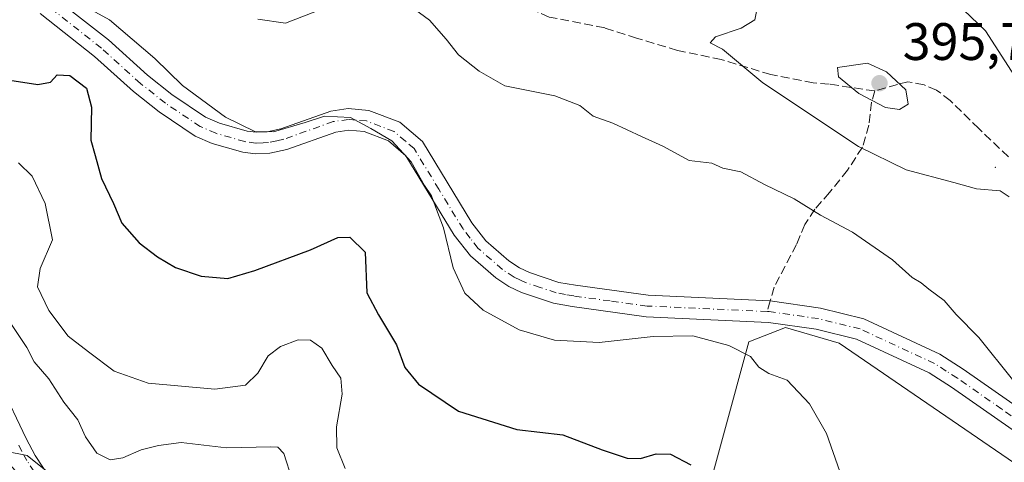
# Model space of a CAD drawing. Units: metres. Extents: x 597798 to 601263, y 4687474 to 4689839.
# Drawn here: x 599226 to 599413, y 4688573 to 4688657 of the extents above; entities that cross this region are included whole.
import ezdxf

# ---------------------------------------------------------------- set-up
doc = ezdxf.new("R2010")
doc.units = ezdxf.units.M
doc.header["$MEASUREMENT"] = 0
doc.linetypes.add('DGN Style 3', pattern=[2.307223458686699, 1.648016756204785, -0.6592067024819142])
doc.linetypes.add('DGN Style 4', pattern=[2.6384748266838614, 1.318413404963828, -0.6592067024819142, 0.001648016756204785, -0.6592067024819142])
for name, color, linetype, lineweight in [('Arbolado forestal CxS', 92, 'Continuous', 0), ('Centroide de Edificación ligera', 7, 'Continuous', 0), ('Curva de nivel maestra', 30, 'Continuous', 30), ('Curva de nivel normal', 30, 'Continuous', 0), ('Pastizal CxS', 92, 'Continuous', 0), ('Pista no pavimentada Cxs', 111, 'Continuous', 0), ('Pista no pavimentada eje', 91, 'DGN Style 4', 0), ('Prado CxS', 92, 'Continuous', 0), ('Punto de cota en terreno', 7, 'Continuous', 0), ('Rótulo de punto de cota en terreno', 7, 'Continuous', 0), ('Senda', 7, 'DGN Style 3', 0), ('Senda no paivmentada conexión', 7, 'DGN Style 3', 0)]:
    doc.layers.add(name, color=color, linetype=linetype, lineweight=lineweight)
doc.styles.add('Style-Arial', font='txt')

# ---------------------------------------------------------------- blocks, each defined once
blk = doc.blocks.new('5PATER')
at = {"layer": 'Prado CxS', "linetype": 'Continuous', "lineweight": 0}
h = blk.add_hatch(color=51, dxfattribs=at)
edge = h.paths.add_edge_path()
edge.add_ellipse((0, 0), major_axis=(-0.1095731443231308, -0.1110710700762829), ratio=0.9994222409660322, start_angle=0, end_angle=360)

msp = doc.modelspace()

# ---------------------------------------------------------------- linework, layer by layer
at = {"layer": 'Arbolado forestal CxS', "color": 92, "linetype": 'Continuous', "lineweight": 0}
for points in [[(599241.2880999995, 4688384.0503, 357.6564000000071), (599232.5031000003, 4688407.357899999, 356.6141999999964), (599225.5093, 4688435.787900001, 340.7357000000048), (599258.5543000001, 4688463.2225, 347.644100000005), (599272.4203000005, 4688467.984300001, 347.5126000000019), (599273.5484999996, 4688467.549100001, 348.218399999998), (599279.3733000001, 4688460.702299999, 354.4195999999938), (599309.4720999999, 4688458.6599, 354.0225999999966), (599329.8331000004, 4688463.856699999, 356.2943999999989), (599304.1923000002, 4688467.434900001, 349.8475999999937), (599290.9364999998, 4688483.8399, 351.5877000000037), (599271.8035000004, 4688495.288899999, 345.624100000001), (599279.6545000002, 4688513.255700001, 349.3368999999948), (599296.5805000003, 4688523.170299999, 354.8723999999929), (599327.7304999996, 4688532.2191, 363.1946000000025), (599340.2714999998, 4688546.942700001, 368.6429999999964), (599354.5475000005, 4688560.510500001, 372.6205000000046), (599364.1727, 4688595.861099999, 380.7366000000038), (599371.0997000001, 4688598.558900001, 381.4627000000037), (599381.3284999998, 4688595.614900001, 381.7885999999999), (599417.0872999998, 4688571.132900001, 383.9704999999958)], [(599568.7562999995, 4688483.772299999, 368.053899999999), (599546.9442999996, 4688490.737299999, 374.2617000000027), (599538.5047000004, 4688498.804300001, 375.1334000000061), (599535.8787000002, 4688518.544299999, 378.1803999999975), (599521.1606999999, 4688533.269300001, 381.3607000000048), (599479.8558999998, 4688536.226500001, 382.8141000000033), (599463.2631000001, 4688539.661900001, 382.5964999999997), (599448.6250999998, 4688558.511499999, 385.0546000000031), (599417.0872999998, 4688571.132900001, 383.9704999999958), (599381.3284999998, 4688595.614900001, 381.7885999999999), (599371.0997000001, 4688598.558900001, 381.4627000000037), (599364.1727, 4688595.861099999, 380.7366000000038), (599354.5475000005, 4688560.510500001, 372.6205000000046), (599340.2714999998, 4688546.942700001, 368.6429999999964), (599327.7304999996, 4688532.2191, 363.1946000000025), (599296.5805000003, 4688523.170299999, 354.8723999999929)]]:
    msp.add_polyline3d(points, dxfattribs=at)
at = {"layer": 'Centroide de Edificación ligera', "color": 7, "linetype": 'Continuous', "lineweight": 0}
msp.add_point((599411, 4688629, 391.1763999999966), dxfattribs=at)
at = {"layer": 'Curva de nivel maestra', "color": 30, "linetype": 'Continuous', "lineweight": 30, "elevation": 375, "flags": 128}
msp.add_lwpolyline([(599221.9900000002, 4688645.8301), (599228.9800000006, 4688644.780099999), (599231.3499999996, 4688645.1801), (599232.6600000003, 4688646.5801), (599235.0599999996, 4688646.460100001), (599238.2100000001, 4688644.030099999), (599239.1500000004, 4688640.440099999), (599239.0499999998, 4688634.170100001), (599239.8300000001, 4688631.290100001), (599241.0800000001, 4688626.860099999), (599243.3499999996, 4688622.140100001), (599244.9299999997, 4688618.380100001), (599248.2199999997, 4688614.6801), (599251.6900000004, 4688611.9901), (599255.1399999997, 4688610.0001), (599260, 4688608.3101), (599265.0899999999, 4688607.9101), (599270.2199999997, 4688609.4001), (599280.7800000003, 4688613.3101), (599285.9800000006, 4688615.670100001), (599288.3099999996, 4688615.770099999), (599291.2100000001, 4688612.9001), (599291.5199999996, 4688605.140100001), (599293.7199999997, 4688601.0001), (599297.1799999997, 4688595.280099999), (599298.7199999997, 4688591.0001), (599301.3499999996, 4688587.800100001), (599308.9400000004, 4688582.6601), (599320.0099999999, 4688579.210100001), (599328.8099999996, 4688578.200099999), (599336.2400000002, 4688575.360099999), (599340.9900000002, 4688573.770099999), (599343.5700000003, 4688573.6801), (599346.5300000003, 4688574.600099999), (599349.2300000006, 4688574.5001), (599353.1500000004, 4688572.460100001)], dxfattribs=at)
at = {"layer": 'Curva de nivel normal', "color": 30, "linetype": 'Continuous', "lineweight": 0, "flags": 128}
for points, elevation in [([(599382.0800000001, 4688667.0601), (599375.0499999998, 4688666.550100001), (599369.2999999998, 4688665.120100001), (599365.7100000001, 4688662.7601), (599365.7599999999, 4688659.270099999), (599365.3200000003, 4688657.0101), (599362.6799999997, 4688655.470100001), (599357.8200000003, 4688653.8101), (599356.8300000001, 4688652.6601), (599359.1399999997, 4688651.460100001), (599366.7999999998, 4688645.090100001), (599385.0199999996, 4688633.0001), (599394.0599999996, 4688628.5101), (599403.1100000005, 4688626.130100001), (599407.4500000002, 4688624.9001), (599411.9199999999, 4688624.5601), (599413.6299999999, 4688623.390100001)], 390), ([(599414.7000000002, 4688646.390100001), (599409.1600000003, 4688654.920100001), (599400.8200000003, 4688662.940099999), (599388.5999999996, 4688666.390100001), (599382.0800000001, 4688667.0601)], 390), ([(599381.4600000001, 4688571.2301), (599378.9100000003, 4688578.420100001), (599375.6799999997, 4688584.0701), (599371.4199999999, 4688588.540100001), (599367.9299999997, 4688589.860099999), (599366.0499999998, 4688591.0701), (599364.4600000001, 4688593.0601), (599360.3499999996, 4688595.140100001), (599353.4900000002, 4688596.9801), (599345.9299999997, 4688596.860099999), (599335.6900000004, 4688595.700099999), (599327.1699999999, 4688596.1601), (599320.4500000002, 4688598.120100001), (599313.6600000003, 4688601.890100001), (599310.1299999999, 4688605.120100001), (599307.9400000004, 4688609.9001), (599306.0999999996, 4688617.540100001), (599304.7300000006, 4688620.9801), (599303.7999999998, 4688623.5801), (599302.4500000002, 4688625.5701), (599299.9299999997, 4688630.050100001), (599296.2400000002, 4688634.020099999), (599292.2999999998, 4688636.420100001), (599288.3799999999, 4688638.5001), (599283.4600000001, 4688638.710100001), (599279.7800000003, 4688637.520099999), (599273.7800000003, 4688635.780099999), (599270.2400000002, 4688635.8101), (599264.6699999999, 4688638.550100001), (599256.4699999997, 4688644.590100001), (599251.2300000006, 4688649.6801), (599242.5800000001, 4688657.030099999), (599235.7100000001, 4688660.8301)], 380), ([(599270.7800000003, 4688657.190099999), (599276.0800000001, 4688656.4001), (599283.0899999999, 4688659.100099999)], 385), ([(599299.8600000005, 4688659.5701), (599303.4600000001, 4688656.970100001), (599306.5899999999, 4688653.380100001), (599308.9500000002, 4688650.4001), (599312.8600000005, 4688647.3101), (599317.7599999999, 4688644.4901), (599327.2599999999, 4688642.5801), (599332.0199999996, 4688640.7601), (599334.5300000003, 4688638.7401), (599338.2800000003, 4688637.4001), (599343.7199999997, 4688634.840100001), (599347.7699999996, 4688633.050100001), (599352.7800000003, 4688630.3101), (599357.1100000005, 4688629.8201), (599359.2100000001, 4688628.880100001), (599362.5999999996, 4688628.1501), (599367.1100000005, 4688625.7401), (599372.7599999999, 4688623.0101), (599377.8099999996, 4688619.9301), (599383.8499999996, 4688616.6801), (599391.4600000001, 4688611.420100001), (599395.2300000006, 4688608.0601), (599396.9199999999, 4688607.040100001), (599398.3799999999, 4688605.8301), (599401.2699999996, 4688603.720100001), (599403.5599999996, 4688601.020099999), (599407.8700000001, 4688596.6601), (599414.2699999996, 4688588.720100001)], 385), ([(599386.7100000001, 4688648.8301), (599381, 4688647.9801), (599381.2300000006, 4688646.200099999), (599385.0899999999, 4688643.030099999), (599390.1200000001, 4688640.360099999), (599392.7800000003, 4688640.0101), (599394.4800000006, 4688640.9901), (599393.9800000006, 4688643.7401), (599390.3600000005, 4688647.140100001), (599386.7100000001, 4688648.8301)], 395), ([(599225.2599999999, 4688629.840100001), (599227.8499999996, 4688627.3101), (599230.3600000005, 4688622.1501), (599231.7300000006, 4688615.2601), (599229.4000000004, 4688609.800100001), (599228.9199999999, 4688606.290100001), (599231.0599999996, 4688601.780099999), (599234.7000000002, 4688596.940099999), (599238.5999999996, 4688593.960100001), (599243.4699999997, 4688590.2601), (599249.9400000004, 4688587.9801), (599262.6200000001, 4688586.850099999), (599268.4500000002, 4688587.6501), (599270.7800000003, 4688589.890100001), (599272.7800000003, 4688593.170100001), (599275.1100000005, 4688594.960100001), (599278.4500000002, 4688596.2501), (599280.8200000003, 4688596.200099999), (599282.9500000002, 4688594.6501), (599284.9400000004, 4688591.380100001), (599286.5800000001, 4688588.9301), (599286.7999999998, 4688585.9001), (599285.7699999996, 4688579.720100001), (599285.8300000001, 4688575.7301), (599287.4000000004, 4688571.780099999)], 370), ([(599223.5700000003, 4688599.700099999), (599226.8399999999, 4688594.800100001), (599228.2800000003, 4688592.0801), (599231.04, 4688588.8301), (599233.9100000003, 4688584.360099999), (599236.5599999996, 4688581.0101), (599238.04, 4688577.8301), (599240.2000000002, 4688574.700099999), (599242.6799999997, 4688573.4301), (599245.1100000005, 4688573.8101), (599248.6299999999, 4688575.3201), (599251.9000000004, 4688576.140100001), (599256.1900000004, 4688576.700099999), (599264.8399999999, 4688575.720100001), (599273.2400000002, 4688575.880100001), (599274.5800000001, 4688575.850099999), (599275.7199999997, 4688574.610099999), (599277.3099999996, 4688569.690099999)], 365), ([(599231.4500000002, 4688570.6601), (599226.9400000004, 4688574.280099999), (599222.7699999996, 4688575.050100001)], 360)]:
    msp.add_lwpolyline(points, dxfattribs=dict(at, elevation=elevation))
at = {"layer": 'Pastizal CxS', "color": 92, "linetype": 'Continuous', "lineweight": 0}
for points in [[(599417.0872999998, 4688571.132900001, 383.9704999999958), (599381.3284999998, 4688595.614900001, 381.7885999999999), (599371.0997000001, 4688598.558900001, 381.4627000000037), (599364.1727, 4688595.861099999, 380.7366000000038), (599354.5475000005, 4688560.510500001, 372.6205000000046), (599340.2714999998, 4688546.942700001, 368.6429999999964), (599327.7304999996, 4688532.2191, 363.1946000000025), (599296.5805000003, 4688523.170299999, 354.8723999999929), (599277.9533000002, 4688539.8005, 360.1380999999965), (599263.7971000001, 4688548.5121, 359.4238999999943), (599248.5519000003, 4688557.223900001, 359.3974000000017), (599225.6841000002, 4688570.291300001, 359.6777000000002), (599215.8837000001, 4688581.1809, 359.569399999993), (599213.7056999998, 4688592.0703, 360.6656999999978), (599208.2610999999, 4688602.9597, 362.4470000000001), (599194.1048999997, 4688602.959899999, 362.9009999999981), (599178.8596999999, 4688607.3157, 364.1977000000043), (599159.2587000001, 4688622.561100001, 365.3702999999951), (599159.2587000001, 4688631.272700001, 367.1937000000034), (599155.9921000004, 4688643.2511, 369.3717999999935), (599147.2805000005, 4688645.429099999, 369.4545999999973), (599133.1240999997, 4688645.429300001, 370.6728000000003), (599125.5015000004, 4688645.429300001, 370.0645999999979)], [(599568.7562999995, 4688483.772299999, 368.053899999999), (599546.9442999996, 4688490.737299999, 374.2617000000027), (599538.5047000004, 4688498.804300001, 375.1334000000061), (599535.8787000002, 4688518.544299999, 378.1803999999975), (599521.1606999999, 4688533.269300001, 381.3607000000048), (599479.8558999998, 4688536.226500001, 382.8141000000033), (599463.2631000001, 4688539.661900001, 382.5964999999997), (599448.6250999998, 4688558.511499999, 385.0546000000031), (599417.0872999998, 4688571.132900001, 383.9704999999958), (599381.3284999998, 4688595.614900001, 381.7885999999999), (599371.0997000001, 4688598.558900001, 381.4627000000037), (599364.1727, 4688595.861099999, 380.7366000000038), (599354.5475000005, 4688560.510500001, 372.6205000000046), (599340.2714999998, 4688546.942700001, 368.6429999999964), (599327.7304999996, 4688532.2191, 363.1946000000025), (599296.5805000003, 4688523.170299999, 354.8723999999929)]]:
    msp.add_polyline3d(points, dxfattribs=at)
at = {"layer": 'Pista no pavimentada Cxs', "color": 111, "linetype": 'Continuous', "lineweight": 0}
for points in [[(599232.1201, 4688661.3101, 379.1502000000037), (599242.3601000002, 4688653.210100001, 378.851800000004), (599249.7901, 4688646.520099999, 380.1604999999981), (599254.4200999998, 4688642.8301, 380.1301999999997), (599260.8300999999, 4688638.5601, 380.0427999999956), (599263.5000999998, 4688637.4001, 379.9856), (599268.7401000002, 4688635.9001, 380.4478999999992), (599270.5000999998, 4688635.670100001, 380.5331000000006), (599272.5601000005, 4688635.770099999, 380.6728000000003), (599275.1601, 4688636.3201, 380.6670000000013), (599284.6401000004, 4688639.700099999, 380.7017000000051), (599287.9901000002, 4688640.190099999, 380.5917000000045), (599291.9101, 4688639.8201, 380.5007000000041), (599297.7600999996, 4688637.600099999, 380.6196999999956), (599302.0800999999, 4688633.9001, 380.7060000000056), (599311.5000999998, 4688618.460100001, 380.8356000000058), (599314.1700999998, 4688615.020099999, 381.0605999999971), (599318.5401, 4688611.2501, 381.2425999999978), (599320.5201000003, 4688609.9301, 381.334400000007), (599322.4600999998, 4688609.0001, 381.3620999999985), (599328.0401, 4688607.1501, 381.3767999999982), (599331.1801000005, 4688606.590100001, 381.4456000000064), (599344.9801000003, 4688604.690099999, 381.3193000000028), (599368.2401000002, 4688603.620100001, 382.2293000000063), (599377.7600999996, 4688602.2601, 382.6875), (599385.9901000002, 4688600.2301, 384.311400000006), (599400.4401000004, 4688593.530099999, 383.7212), (599404.9301000005, 4688590.670100001, 384.0920999999944), (599421.9001000002, 4688578.8101, 385.2826000000059)], [(599232.1201, 4688661.3101, 379.1502000000037), (599242.3601000002, 4688653.210100001, 378.851800000004), (599249.7901, 4688646.520099999, 380.1604999999981), (599254.4200999998, 4688642.8301, 380.1301999999997), (599260.8300999999, 4688638.5601, 380.0427999999956), (599263.5000999998, 4688637.4001, 379.9856), (599268.7401000002, 4688635.9001, 380.4478999999992), (599270.5000999998, 4688635.670100001, 380.5331000000006), (599272.5601000005, 4688635.770099999, 380.6728000000003), (599275.1601, 4688636.3201, 380.6670000000013), (599284.6401000004, 4688639.700099999, 380.7017000000051), (599287.9901000002, 4688640.190099999, 380.5917000000045), (599291.9101, 4688639.8201, 380.5007000000041), (599297.7600999996, 4688637.600099999, 380.6196999999956), (599302.0800999999, 4688633.9001, 380.7060000000056), (599311.5000999998, 4688618.460100001, 380.8356000000058), (599314.1700999998, 4688615.020099999, 381.0605999999971), (599318.5401, 4688611.2501, 381.2425999999978), (599320.5201000003, 4688609.9301, 381.334400000007), (599322.4600999998, 4688609.0001, 381.3620999999985), (599328.0401, 4688607.1501, 381.3767999999982), (599331.1801000005, 4688606.590100001, 381.4456000000064), (599344.9801000003, 4688604.690099999, 381.3193000000028), (599368.2401000002, 4688603.620100001, 382.2293000000063), (599377.7600999996, 4688602.2601, 382.6875), (599385.9901000002, 4688600.2301, 384.311400000006), (599400.4401000004, 4688593.530099999, 383.7212), (599404.9301000005, 4688590.670100001, 384.0920999999944), (599421.9001000002, 4688578.8101, 385.2826000000059)], [(599419.6601, 4688575.390100001, 386.7473000000027), (599402.6700999998, 4688587.270099999, 383.9184999999998), (599398.4700999996, 4688589.940099999, 383.6293000000005), (599384.6300999997, 4688596.360099999, 385.6238000000012), (599376.9801000003, 4688598.2501, 385.5250999999989), (599367.8601000002, 4688599.550100001, 382.1212999999989), (599344.6101000002, 4688600.620100001, 380.902700000006), (599330.5401, 4688602.550100001, 381.0188999999955), (599327.0401, 4688603.1801, 381.0608000000066), (599320.9200999998, 4688605.200099999, 380.952099999995), (599318.5000999998, 4688606.370100001, 380.8923000000068), (599316.0701000001, 4688607.9901, 380.8549000000057), (599311.2001, 4688612.190099999, 380.5059000000037), (599308.1300999997, 4688616.130100001, 380.1836999999941), (599298.9301000005, 4688631.220100001, 379.8515999999945), (599295.6501000002, 4688634.040100001, 379.9584999999934), (599290.9801000003, 4688635.8101, 379.9756000000052), (599288.1001000004, 4688636.0701, 380.0339999999997), (599285.6300999997, 4688635.710100001, 380.0862999999954), (599276.2801000001, 4688632.380100001, 379.9542999999976), (599273.0900999998, 4688631.710100001, 380.0176999999967), (599270.3400999998, 4688631.5701, 380.0464000000065), (599267.9200999998, 4688631.890100001, 380.0724000000046), (599262.1201, 4688633.550100001, 379.8809000000037), (599258.8701, 4688634.960100001, 379.5935000000027), (599252.0100999996, 4688639.530099999, 379.0105999999942), (599247.1501000002, 4688643.4001, 378.3224999999948), (599239.7200999996, 4688650.090100001, 377.5654000000068), (599229.3901000004, 4688658.2601, 377.9032000000007)], [(599419.6601, 4688575.390100001, 386.7473000000027), (599402.6700999998, 4688587.270099999, 383.9184999999998), (599398.4700999996, 4688589.940099999, 383.6293000000005), (599384.6300999997, 4688596.360099999, 385.6238000000012), (599376.9801000003, 4688598.2501, 385.5250999999989), (599367.8601000002, 4688599.550100001, 382.1212999999989), (599344.6101000002, 4688600.620100001, 380.902700000006), (599330.5401, 4688602.550100001, 381.0188999999955), (599327.0401, 4688603.1801, 381.0608000000066), (599320.9200999998, 4688605.200099999, 380.952099999995), (599318.5000999998, 4688606.370100001, 380.8923000000068), (599316.0701000001, 4688607.9901, 380.8549000000057), (599311.2001, 4688612.190099999, 380.5059000000037), (599308.1300999997, 4688616.130100001, 380.1836999999941), (599298.9301000005, 4688631.220100001, 379.8515999999945), (599295.6501000002, 4688634.040100001, 379.9584999999934), (599290.9801000003, 4688635.8101, 379.9756000000052), (599288.1001000004, 4688636.0701, 380.0339999999997), (599285.6300999997, 4688635.710100001, 380.0862999999954), (599276.2801000001, 4688632.380100001, 379.9542999999976), (599273.0900999998, 4688631.710100001, 380.0176999999967), (599270.3400999998, 4688631.5701, 380.0464000000065), (599267.9200999998, 4688631.890100001, 380.0724000000046), (599262.1201, 4688633.550100001, 379.8809000000037), (599258.8701, 4688634.960100001, 379.5935000000027), (599252.0100999996, 4688639.530099999, 379.0105999999942), (599247.1501000002, 4688643.4001, 378.3224999999948), (599239.7200999996, 4688650.090100001, 377.5654000000068), (599229.3901000004, 4688658.2601, 377.9032000000007)], [(599221.8701, 4688587.7501, 361.991399999999), (599226.7302000001, 4688577.5001, 360.6723000000056), (599228.4501, 4688574.2301, 360.7814999999973), (599231.2301000003, 4688570.040100001, 360.6842999999935)], [(599221.8701, 4688587.7501, 361.991399999999), (599226.7302000001, 4688577.5001, 360.6723000000056), (599228.4501, 4688574.2301, 360.7814999999973), (599231.2301000003, 4688570.040100001, 360.6842999999935)]]:
    msp.add_polyline3d(points, dxfattribs=at)
at = {"layer": 'Pista no pavimentada eje', "color": 91, "linetype": 'DGN Style 4', "lineweight": 0}
for points in [[(599367.6722999997, 4688601.602499999, 382.0482999999949), (599344.7950999998, 4688602.655099999, 381.1027000000031), (599337.7600999996, 4688603.620100001, 381.192200000005), (599330.8601000002, 4688604.5701, 381.2262999999948), (599329.2901, 4688604.850099999, 381.2243000000017), (599327.5401, 4688605.165100001, 381.2127999999939), (599324.4801000003, 4688606.175100001, 381.1551000000036), (599321.6901000004, 4688607.100099999, 381.0660000000062), (599320.7200999996, 4688607.565099999, 381.0541999999987), (599319.5100999996, 4688608.1501, 381.0654000000068), (599317.3051000005, 4688609.620100001, 381.0163999999932), (599312.6851000005, 4688613.6051, 380.7434999999969), (599311.1501000002, 4688615.575099999, 380.5847000000067), (599309.8151000004, 4688617.295100001, 380.444399999993), (599305.2150999998, 4688624.840100001, 380.3923999999971), (599300.5050999997, 4688632.5601, 380.2357000000048), (599298.8651000002, 4688633.970100001, 380.2639000000054), (599296.7050999999, 4688635.8201, 380.2627999999968), (599291.4451000001, 4688637.815099999, 380.1802000000025), (599289.4851000002, 4688638.0001, 380.1971000000049), (599288.0450999998, 4688638.130100001, 380.2115999999951), (599285.1350999996, 4688637.7051, 380.2339000000065), (599275.7200999996, 4688634.350099999, 380.3034000000043), (599274.4200999998, 4688634.075099999, 380.3006000000024), (599272.8251, 4688633.7401, 380.2948000000033), (599271.7950999998, 4688633.690099999, 380.2820000000065), (599270.4200999998, 4688633.620100001, 380.2437000000064), (599268.3300999999, 4688633.895099999, 380.2296000000061), (599262.8101000005, 4688635.475099999, 379.9159000000073), (599259.8501000004, 4688636.7601, 379.6747000000032), (599253.2150999998, 4688641.1801, 379.4131000000052), (599248.4700999996, 4688644.960100001, 379.0353000000032), (599241.0401, 4688651.6501, 378.1646999999939), (599230.7550999997, 4688659.7851, 378.4934000000067)], [(599420.7801000001, 4688577.100099999, 385.5472000000009), (599412.2851, 4688583.040100001, 384.4719999999944), (599403.8000999996, 4688588.970100001, 383.9443000000028), (599401.7001, 4688590.3051, 383.795499999993), (599399.4550999999, 4688591.735099999, 383.547900000005), (599385.3101000005, 4688598.295100001, 384.7740000000049), (599377.3701, 4688600.255100001, 384.1695000000037), (599368.0500999996, 4688601.585100001, 382.0812000000006), (599367.6722999997, 4688601.602499999, 382.0482999999949)], [(599228.2451, 4688571.190099999, 360.6183000000019), (599226.8551000003, 4688573.2851, 360.6398000000045), (599225.9351000005, 4688575.040100001, 360.8383000000031), (599225.0751, 4688576.675100001, 360.8037999999942)]]:
    msp.add_polyline3d(points, dxfattribs=at)
at = {"layer": 'Senda', "color": 7, "linetype": 'DGN Style 3', "lineweight": 0}
for points in [[(599388.1201, 4688643.520099999, 395.9909000000043), (599379.4101, 4688644.8201, 394.7102000000014), (599376.4001000002, 4688645.050100001, 393.9640000000072), (599368.3501000004, 4688646.620100001, 392.7063999999955), (599358.9101, 4688649.4901, 391.1444999999949), (599350.5900999998, 4688651.2401, 389.0127000000066), (599342.8201000001, 4688653.5801, 387.9572000000044), (599336.7500999998, 4688655.5101, 387.4759999999951), (599326.1801000005, 4688657.5701, 387.0561000000016), (599323.7100999998, 4688658.6501, 387.0194000000047), (599310.2701000003, 4688666.0701, 387.116200000004), (599304.3800999997, 4688670.1601, 387.3466000000044), (599296.8201000001, 4688674.870100001, 387.9222000000009), (599292.8201000001, 4688678.780099999, 388.7994000000036), (599281.8901000004, 4688692.130100001, 395.0564000000013), (599276.4501, 4688695.640100001, 393.9682999999932), (599273.4401000004, 4688697.1601, 393.7029999999941), (599268.1801000005, 4688699.140100001, 392.9060999999929), (599251.9501, 4688702.9101, 389.051999999996), (599243.2301000003, 4688704.300100001, 386.6245999999956), (599233.4700999996, 4688705.2501, 383.9045999999944), (599223.8101000005, 4688705.8301, 381.0409000000073), (599217.8205000004, 4688705.169600001, 379.7568000000028)], [(599413.5201000003, 4688631.030099999, 390.373900000006), (599407.8601000002, 4688636.380100001, 391.2970999999961), (599402.4600999998, 4688641.6801, 392.7222000000039), (599399.8501000004, 4688643.700099999, 393.6817000000011), (599397.4700999996, 4688644.690099999, 394.3252000000066), (599394.3701, 4688645.280099999, 395.1073999999935), (599392.3901000004, 4688644.7401, 395.7602000000043), (599388.1201, 4688643.520099999, 395.9909000000043)], [(599388.1201, 4688643.520099999, 395.9909000000043), (599387.4901000002, 4688641.4101, 395.9651000000013), (599386.9501, 4688637.050100001, 395.2839999999997), (599385.7401000002, 4688632.8201, 394.9951000000001), (599382.9101, 4688628.460100001, 391.2293000000063), (599379.4901000002, 4688624.2301, 388.1374000000069), (599376.7100999998, 4688621.040100001, 386.1404999999941), (599374.7801000001, 4688618.1601, 385.2489999999962), (599373.2001, 4688614.340100001, 384.1649000000034), (599368.9801000003, 4688606.2501, 382.6591000000044), (599368.2400000002, 4688603.620100001, 382.2293000000063)]]:
    msp.add_polyline3d(points, dxfattribs=at)
at = {"layer": 'Senda no paivmentada conexión', "color": 7, "linetype": 'DGN Style 3', "lineweight": 0, "extrusion": (-0.02330362982730236, -0.08282086231395402, 0.9962919479763174), "elevation": -401900.8384863397, "flags": 128}
msp.add_lwpolyline([(-692973.1728602449, 4658380.645391136), (-692973.1728602449, 4658378.541643515)], dxfattribs=at)

# ---------------------------------------------------------------- block references
at = {"layer": 'Punto de cota en terreno', "color": 7, "linetype": 'Continuous', "lineweight": 0, "xscale": 10, "yscale": 10, "zscale": 10}
msp.add_blockref('5PATER', (599389, 4688645, 395.7799999999988), dxfattribs=at)

# ---------------------------------------------------------------- texts
at = {"layer": 'Rótulo de punto de cota en terreno', "color": 7, "linetype": 'Continuous', "lineweight": 0, "style": 'Style-Arial'}
msp.add_text('395,78', height=7.000000000000002, dxfattribs=at).set_placement((599393.4096999997, 4688649.409700001))

doc.saveas('drawing.dxf')
